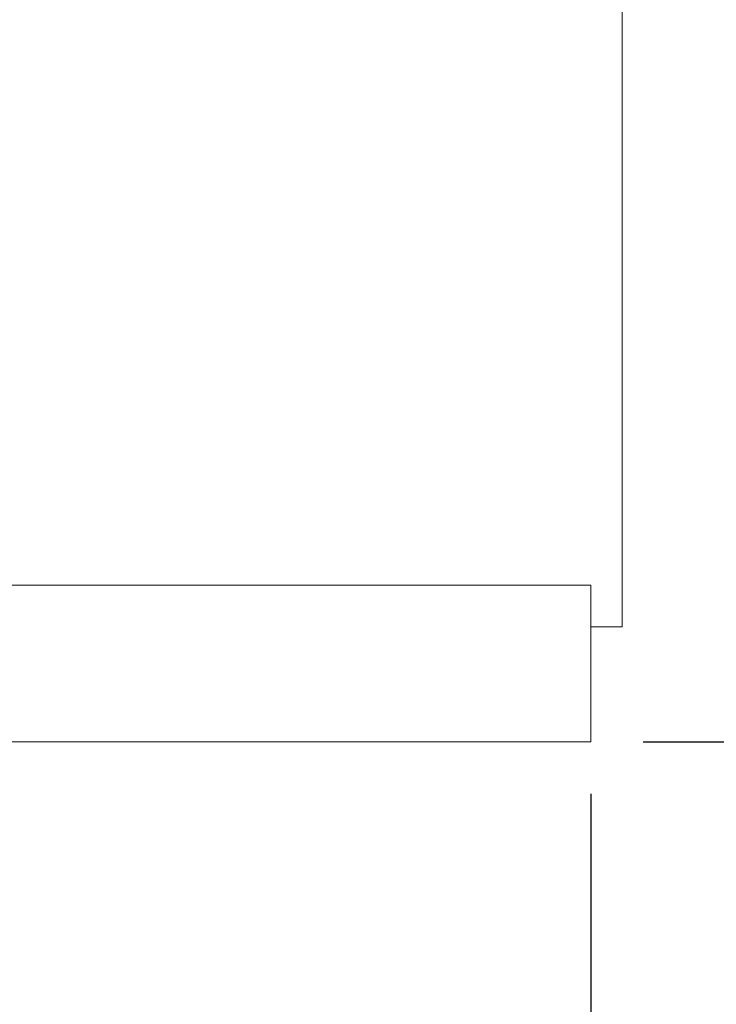
# Model space of a CAD drawing. Units: millimetres. Extents: x 125 to 10466, y 125 to 7300.
# Drawn here: x 5141 to 5475, y 4526 to 4997 of the extents above; entities that cross this region are included whole.
import ezdxf

# ---------------------------------------------------------------- set-up
doc = ezdxf.new("R2010")
doc.units = ezdxf.units.MM
doc.header["$LTSCALE"] = 25
doc.linetypes.add('SLD-Solid', pattern=[0])
doc.layers.add('MODEL_&_ANNOTATIONS', color=7, linetype='SLD-Solid')
doc.styles.add('SLDTEXTSTYLE0', font='arial.ttf', dxfattribs={"width": 0.948})
doc.dimstyles.new('SLDDIMSTYLE0', dxfattribs={"dimtxt": 64.207967, "dimasz": 75, "dimexe": 0, "dimexo": 0.0625, "dimgap": 16.051992, "dimtad": 1, "dimdec": 1, "dimrnd": 1e-09, "dimzin": 12, "dimdsep": 46, "dimtxsty": 'SLDTEXTSTYLE0', "dimsah": 1, "dimcen": 0.09, "dimadec": 0, "dimazin": 3, "dimtfac": 1, "dimtofl": 0, "dimtmove": 0, "dimatfit": 3, "dimfxl": 0, "dimfrac": 2, "dimtolj": 1, "dimtzin": 12, "dimarcsym": 0})

# ---------------------------------------------------------------- blocks, each defined once
blk = doc.blocks.new('_D')
at = {"layer": 'MODEL_&_ANNOTATIONS', "transparency": 16777216}
for p, q in [((5440, 5361.36), (5780, 5361.36)), ((5730, 4651.36), (5730, 5361.36)), ((5440, 4651.36), (5780, 4651.36))]:
    blk.add_line(p, q, dxfattribs=at)
for points in [[(5730, 5361.36), (5718.75, 5286.36), (5741.25, 5286.36)], [(5730, 4651.36), (5741.25, 4726.36), (5718.75, 4726.36)]]:
    blk.add_solid(points, dxfattribs=at)
at = {"layer": 'MODEL_&_ANNOTATIONS', "transparency": 16777216, "insert": (5644.73, 4903.47, -451.93), "char_height": 66.146, "attachment_point": 1, "rotation": 90, "style": 'SLDTEXTSTYLE0'}
blk.add_mtext('710', dxfattribs=at)
blk = doc.blocks.new('_D_1')
at = {"layer": 'MODEL_&_ANNOTATIONS', "transparency": 16777216}
for p, q in [((615, 4626.36), (615, 4158.71)), ((5415, 4626.36), (5415, 4158.71)), ((5415, 4208.71), (615, 4208.71))]:
    blk.add_line(p, q, dxfattribs=at)
for points in [[(615, 4208.71), (690, 4197.46), (690, 4219.96)], [(5415, 4208.71), (5340, 4219.96), (5340, 4197.46)]]:
    blk.add_solid(points, dxfattribs=at)
at = {"layer": 'MODEL_&_ANNOTATIONS', "transparency": 16777216, "insert": (2872.61, 4293.98, -451.93), "char_height": 66.146, "attachment_point": 1, "style": 'SLDTEXTSTYLE0'}
blk.add_mtext('4800', dxfattribs=at)

msp = doc.modelspace()

# ---------------------------------------------------------------- linework, layer by layer
at = {"color": 7, "linetype": 'SLD-Solid', "lineweight": 15}
for p, q in [((5430, 5306.3597561), (5430, 4706.3597561)), ((5415, 4726.3597561), (615, 4726.3597561)), ((5415, 4726.3597561), (5415, 4651.3597561)), ((5430, 4706.3597561), (5415, 4706.3597561)), ((5415, 4651.3597561), (615, 4651.3597561))]:
    msp.add_line(p, q, dxfattribs=at)

# ---------------------------------------------------------------- dimensions: what is measured, and where the dimension line sits
at = {"layer": 'MODEL_&_ANNOTATIONS'}
dim = msp.add_linear_dim(base=(5730, 5361.3597561), p1=(5415, 4651.3597561), p2=(5415, 5361.3597561), angle=90, dimstyle='SLDDIMSTYLE0', dxfattribs=at)
dim.commit()
dim.dimension.update_dxf_attribs({"geometry": '_D', "text_midpoint": (5730, 5006.3597561), "dimtype": 160})
dim = msp.add_linear_dim(base=(615, 4208.7099311), p1=(5415, 4651.3597561), p2=(615, 4651.3597561), dimstyle='SLDDIMSTYLE0', dxfattribs=at)
dim.commit()
dim.dimension.update_dxf_attribs({"geometry": '_D_1', "text_midpoint": (3000.0065331, 4208.7099311), "dimtype": 160})

doc.saveas('drawing.dxf')
